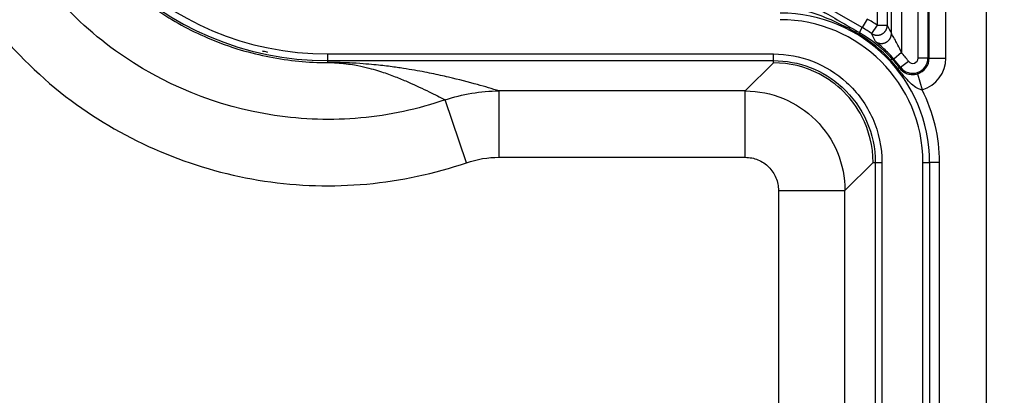
# Model space of a CAD drawing. Extents: x 2100 to 4200, y -2034 to -581.
# Drawn here: x 2869 to 2898, y -819 to -808 of the extents above; entities that cross this region are included whole.
import ezdxf

# ---------------------------------------------------------------- set-up
doc = ezdxf.new("R2010")
doc.units = 0
doc.header["$LTSCALE"] = 30
doc.layers.get('DEFPOINTS').update_dxf_attribs({"linetype": 'CONTINUOUS'})
doc.layers.add('1', color=7, linetype='CONTINUOUS')
doc.styles.get("Standard").update_dxf_attribs({"font": 'txt.shx', "width": 0.7, "height": 3})
doc.styles.add('TEXTSTYLE_0', font='txt', dxfattribs={"width": 0.8})
doc.dimstyles.new('DSTYLE1', dxfattribs={"dimtxt": 10, "dimasz": 10, "dimexe": 4, "dimexo": 2, "dimgap": 2, "dimtad": 1, "dimdec": 0, "dimzin": 3, "dimdsep": 46, "dimtxsty": 'STANDARD', "dimcen": 0.09, "dimadec": 0, "dimazin": 0, "dimtp": 1, "dimtm": 1, "dimtfac": 1, "dimtdec": 4, "dimtofl": 0, "dimtmove": 0, "dimatfit": 3, "dimfxl": 1, "dimtolj": 1, "dimtzin": 0, "dimarcsym": 0})

# ---------------------------------------------------------------- blocks, each defined once
blk = doc.blocks.new('*D91')
at = {"layer": '1', "color": 0, "linetype": 'Continuous', "lineweight": -2}
for p, q in [((2846.179, -764.965), (2923.198, -764.965)), ((2919.198, -840.163), (2919.198, -774.965)), ((2870.572, -850.163), (2923.198, -850.163))]:
    blk.add_line(p, q, dxfattribs=at)
at = {"layer": '1', "color": 0}
for points in [[(2920.865, -774.965), (2917.531, -774.965), (2919.198, -764.965)], [(2917.531, -840.163), (2920.865, -840.163), (2919.198, -850.163)]]:
    blk.add_solid(points, dxfattribs=at)
at = {"layer": 'DEFPOINTS', "color": 0}
for p in [(2844.179, -764.965), (2919.198, -764.965), (2868.572, -850.163)]:
    blk.add_point(p, dxfattribs=at)
at = {"layer": '1', "color": 0, "linetype": 'Continuous', "insert": (2909.698, -807.564), "char_height": 15, "attachment_point": 5, "rotation": 90, "style": 'TEXTSTYLE_0'}
blk.add_mtext('\\A1;85', dxfattribs=at)

msp = doc.modelspace()

# ---------------------------------------------------------------- linework, layer by layer
at = {"layer": '1', "color": 7, "linetype": 'Continuous'}
for p, q in [((2897.663, -787.54), (2897.663, -932.785)), ((2894.811, -807.96), (2894.811, -805.025)), ((2894.386, -805.311), (2894.386, -807.712)), ((2894.686, -805.311), (2894.686, -807.712)), ((2895.111, -805.649), (2895.111, -808.531)), ((2893.936, -807.783), (2891.01, -806.093)), ((2895.612, -808.7), (2895.612, -806.836)), ((2895.912, -806.836), (2895.912, -808.7)), ((2895.949, -808.7), (2895.949, -806.836)), ((2896.449, -808.7), (2896.449, -806.836)), ((2894.086, -807.523), (2893.936, -807.783)), ((2894.386, -807.712), (2894.216, -807.959)), ((2894.386, -807.712), (2894.686, -807.712)), ((2893.85, -807.931), (2893.936, -807.783)), ((2876.022, -808.511), (2876.015, -808.547)), ((2877.853, -808.576), (2891.261, -808.576)), ((2877.853, -808.776), (2877.853, -808.576)), ((2891.261, -808.776), (2891.261, -808.576)), ((2895.111, -808.531), (2894.886, -808.729)), ((2877.853, -808.833), (2877.853, -808.776)), ((2877.853, -808.776), (2891.261, -808.776)), ((2891.261, -808.843), (2890.413, -809.69)), ((2891.261, -808.843), (2891.261, -808.776)), ((2894.785, -808.761), (2894.76, -808.783)), ((2895.085, -808.975), (2895.326, -808.795)), ((2895.912, -808.7), (2895.612, -808.7)), ((2895.949, -808.7), (2895.912, -808.7)), ((2895.949, -808.7), (2896.449, -808.7)), ((2895.085, -808.975), (2895.053, -808.999)), ((2895.592, -809.175), (2895.733, -809.655)), ((2883.003, -811.69), (2883.003, -809.69)), ((2890.413, -809.69), (2883.003, -809.69)), ((2890.413, -811.69), (2890.413, -809.69)), ((2882.028, -811.852), (2881.38, -809.961)), ((2883.003, -811.69), (2890.413, -811.69)), ((2893.413, -812.69), (2894.26, -811.842)), ((2894.26, -811.842), (2894.327, -811.842)), ((2894.327, -811.842), (2894.327, -908.483)), ((2894.327, -811.842), (2894.527, -811.842)), ((2894.527, -811.842), (2894.527, -908.483)), ((2895.76, -908.482), (2895.76, -811.843)), ((2895.76, -811.843), (2895.96, -811.843)), ((2895.96, -811.843), (2895.96, -908.482)), ((2896.26, -811.843), (2895.96, -811.843)), ((2896.26, -866.951), (2896.26, -811.843)), ((2891.413, -812.69), (2893.413, -812.69)), ((2891.413, -812.69), (2891.413, -907.636)), ((2893.413, -907.636), (2893.413, -812.69))]:
    msp.add_line(p, q, dxfattribs=at)
for points in [[(2894.216, -807.959), (2894.231, -807.969, 0.017343), (2894.247, -807.978, 0.015678), (2894.264, -807.987, 0.015282), (2894.283, -807.994, 0.01652), (2894.302, -808, 0.017091), (2894.323, -808.006, 0.01754), (2894.344, -808.009, 0.017827), (2894.366, -808.012, 0.018401), (2894.389, -808.012, 0.018699), (2894.412, -808.011, 0.01913), (2894.435, -808.008, 0.019342), (2894.458, -808.003, 0.019652), (2894.481, -807.997, 0.019796), (2894.503, -807.988, 0.019978), (2894.525, -807.978, 0.019997), (2894.546, -807.966, 0.019925), (2894.566, -807.952, 0.019978), (2894.584, -807.937, 0.020063), (2894.601, -807.92, 0.019578), (2894.617, -807.903, 0.01843), (2894.631, -807.885, 0.019411), (2894.643, -807.866, 0.02158), (2894.654, -807.846, 0.017451), (2894.663, -807.827, 0.008765), (2894.67, -807.809, 0.021406), (2894.676, -807.787, 0.034694), (2894.681, -807.754, 0.018516), (2894.686, -807.712, 0.01056)], [(2893.85, -807.931), (2893.851, -807.932, -0.060968), (2893.851, -807.932, -0.050608), (2893.851, -807.933, -0.039428), (2893.851, -807.933, -0.030599), (2893.851, -807.934, -0.02353), (2893.851, -807.935, -0.018518), (2893.851, -807.936, -0.014678), (2893.851, -807.937, -0.011951), (2893.851, -807.938, -0.009803), (2893.851, -807.939, -0.008225), (2893.85, -807.94, -0.006938), (2893.85, -807.942, -0.00596), (2893.85, -807.943, -0.005147), (2893.849, -807.945, -0.004517), (2893.849, -807.946, -0.003958), (2893.848, -807.948, -0.003501), (2893.848, -807.95, -0.003149), (2893.847, -807.952, -0.002889), (2893.846, -807.954, -0.002529), (2893.846, -807.956, -0.00216), (2893.845, -807.959, -0.002177), (2893.844, -807.961, -0.002351), (2893.843, -807.964, -0.001627), (2893.842, -807.966, -0.000546), (2893.841, -807.968, -0.002081), (2893.84, -807.971, -0.003103), (2893.838, -807.976, -0.001356), (2893.835, -807.983, -0.000685)], [(2894.328, -808.197), (2894.342, -808.208, 0.017742), (2894.358, -808.218, 0.015952), (2894.376, -808.227, 0.015533), (2894.394, -808.236, 0.016857), (2894.414, -808.243, 0.017467), (2894.434, -808.25, 0.017956), (2894.456, -808.254, 0.018268), (2894.478, -808.258, 0.018891), (2894.501, -808.259, 0.019214), (2894.525, -808.259, 0.019686), (2894.549, -808.257, 0.019917), (2894.573, -808.253, 0.020257), (2894.597, -808.247, 0.020414), (2894.621, -808.239, 0.020613), (2894.643, -808.229, 0.020636), (2894.665, -808.217, 0.020565), (2894.686, -808.203, 0.020613), (2894.705, -808.188, 0.020683), (2894.723, -808.172, 0.020185), (2894.74, -808.154, 0.019), (2894.754, -808.136, 0.019968), (2894.767, -808.116, 0.02212), (2894.778, -808.096, 0.017935), (2894.788, -808.076, 0.009122), (2894.795, -808.058, 0.02185), (2894.801, -808.036, 0.035283), (2894.807, -808.003, 0.018911), (2894.811, -807.96, 0.010831)], [(2876.022, -808.511), (2876.022, -808.511, 0.002248), (2876.022, -808.511, 0.002487), (2876.022, -808.511, 0.002709), (2876.022, -808.511, 0.002866), (2876.022, -808.511, 0.003075), (2876.022, -808.511, 0.003299), (2876.022, -808.511, 0.003564), (2876.022, -808.511, 0.003817), (2876.022, -808.512, 0.004126), (2876.022, -808.512, 0.00443), (2876.022, -808.512, 0.004797), (2876.022, -808.512, 0.005153), (2876.022, -808.512, 0.005584), (2876.022, -808.512, 0.005997), (2876.022, -808.512, 0.006497), (2876.022, -808.512, 0.006967), (2876.022, -808.512, 0.007533), (2876.023, -808.512, 0.00805), (2876.023, -808.512, 0.008667), (2876.023, -808.512, 0.009205), (2876.023, -808.512, 0.009834), (2876.023, -808.512, 0.010338), (2876.023, -808.512, 0.010922), (2876.023, -808.512, 0.011331), (2876.023, -808.512, 0.011756), (2876.023, -808.512, 0.01191), (2876.023, -808.512, 0.012163), (2876.023, -808.512, 0.01219), (2876.023, -808.512, 0.011877), (2876.023, -808.512, 0.011022), (2876.023, -808.512, 0.011152), (2876.023, -808.512, 0.011391), (2876.023, -808.512, 0.008917), (2876.023, -808.512, 0.005282), (2876.023, -808.512, 0.008893), (2876.023, -808.512, 0.009885), (2876.023, -808.512, 0.004551), (2876.023, -808.512, 0.00275)], [(2894.832, -808.729), (2894.832, -808.729, 0.090762), (2894.831, -808.729, 0.060858), (2894.831, -808.729, 0.038983), (2894.83, -808.729, 0.026437), (2894.83, -808.729, 0.018466), (2894.829, -808.73, 0.013644), (2894.828, -808.73, 0.010329), (2894.827, -808.73, 0.008149), (2894.826, -808.731, 0.006525), (2894.825, -808.732, 0.005379), (2894.824, -808.732, 0.004475), (2894.823, -808.733, 0.003804), (2894.821, -808.734, 0.003257), (2894.82, -808.735, 0.002838), (2894.818, -808.736, 0.002473), (2894.817, -808.737, 0.002178), (2894.815, -808.738, 0.001951), (2894.813, -808.739, 0.001784), (2894.811, -808.741, 0.001558), (2894.809, -808.742, 0.001327), (2894.807, -808.744, 0.001335), (2894.805, -808.745, 0.001438), (2894.803, -808.747, 0.000994), (2894.801, -808.749, 0.000334), (2894.798, -808.75, 0.001269), (2894.796, -808.752, 0.001889), (2894.791, -808.756, 0.000825), (2894.785, -808.761, 0.000417)], [(2895.053, -808.999), (2895.053, -808.999, 0.05555), (2895.052, -808.999, 0.047632), (2895.052, -808.998, 0.03848), (2895.051, -808.998, 0.030766), (2895.05, -808.998, 0.024236), (2895.049, -808.998, 0.019405), (2895.048, -808.998, 0.015588), (2895.047, -808.999, 0.012813), (2895.046, -808.999, 0.01059), (2895.045, -808.999, 0.008934), (2895.044, -808.999, 0.00757), (2895.043, -809, 0.006525), (2895.041, -809, 0.005651), (2895.04, -809.001, 0.00497), (2895.038, -809.002, 0.004363), (2895.036, -809.002, 0.003865), (2895.034, -809.003, 0.003481), (2895.033, -809.004, 0.003197), (2895.031, -809.005, 0.002801), (2895.028, -809.006, 0.002394), (2895.026, -809.007, 0.002414), (2895.024, -809.008, 0.002608), (2895.022, -809.009, 0.001806), (2895.019, -809.01, 0.000606), (2895.017, -809.011, 0.002311), (2895.014, -809.013, 0.003448), (2895.01, -809.016, 0.001508), (2895.003, -809.019, 0.000762)]]:
    msp.add_lwpolyline(points, format="xyb", dxfattribs=at)
for centre, radius, start, end in [((2877.853, -799.663), 9.114, 90, 270), ((2877.853, -799.663), 8.914, 90, 270), ((2891.46, -811.843), 4.5, 0, 89.9971), ((2891.46, -811.843), 4.3, 0, 89.9971), ((2891.85, -811.396), 4.472, 55.4582, 60), ((2891.85, -811.396), 4.172, 55.4582, 60), ((2877.853, -799.663), 9.036, 257.3286, 258.3106), ((2891.85, -811.396), 4.341, 36.8071, 41.2991), ((2891.85, -811.396), 4.041, 36.8071, 41.2991), ((2895.453, -808.7), 0.459, 216.8071, 0), ((2895.453, -808.7), 0.159, 216.8071, 0), ((2895.453, -808.7), 0.496, 286.3206, 0), ((2895.453, -808.7), 0.996, 286.3206, 0), ((2891.46, -811.843), 4.8, 0, 27.1129)]:
    msp.add_arc(centre, radius, start, end, dxfattribs=at)
for points, knots in [([(2882.029, -787.477), (2881.028, -787.139), (2879.985, -786.926), (2877.88, -786.755), (2876.818, -786.797), (2873.895, -787.268), (2872.078, -787.987), (2869.683, -789.637), (2868.923, -790.305), (2867.59, -791.801), (2867.016, -792.63), (2866.025, -794.461), (2865.624, -795.473), (2865.249, -796.94), (2865.164, -797.366), (2865.013, -798.387), (2864.964, -798.984), (2864.952, -800.538), (2865.062, -801.495), (2865.475, -803.326), (2865.773, -804.205), (2866.617, -806.04), (2867.2, -806.982), (2868.587, -808.692), (2869.397, -809.455), (2871.956, -811.304), (2873.914, -812.098), (2876.961, -812.557), (2877.997, -812.588), (2880.043, -812.401), (2881.057, -812.185), (2882.028, -811.852)], [2, 2, 2, 2, 3.031399, 3.031399, 4.061478, 4.061478, 5.921993, 5.921993, 6.901774, 6.901774, 7.879101, 7.879101, 8.934033, 8.934033, 9.357713, 9.357713, 9.941485, 9.941485, 10.874975, 10.874975, 11.77508, 11.77508, 12.84768, 12.84768, 13.924811, 13.924811, 15.930291, 15.930291, 16.933516, 16.933516, 17.93632, 17.93632, 17.93632, 17.93632]), ([(2881.38, -809.961), (2880.559, -810.242), (2879.703, -810.425), (2877.974, -810.583), (2877.102, -810.557), (2874.524, -810.168), (2872.865, -809.495), (2870.708, -807.937), (2870.03, -807.298), (2868.86, -805.857), (2868.364, -805.055), (2867.647, -803.496), (2867.394, -802.749), (2867.043, -801.196), (2866.952, -800.396), (2866.962, -799.099), (2867.003, -798.588), (2867.131, -797.725), (2867.203, -797.368), (2867.518, -796.133), (2867.859, -795.272), (2868.704, -793.711), (2869.19, -793.01), (2870.307, -791.757), (2870.947, -791.193), (2872.963, -789.804), (2874.498, -789.196), (2876.978, -788.796), (2877.878, -788.76), (2879.663, -788.905), (2880.546, -789.086), (2881.388, -789.371)], [2, 2, 2, 2, 3.002804, 3.002804, 4.006029, 4.006029, 6.011509, 6.011509, 7.08864, 7.08864, 8.16124, 8.16124, 9.061345, 9.061345, 9.994834, 9.994834, 10.578607, 10.578607, 11.002287, 11.002287, 12.057219, 12.057219, 13.034546, 13.034546, 14.014327, 14.014327, 15.874842, 15.874842, 16.90492, 16.90492, 17.93632, 17.93632, 17.93632, 17.93632]), ([(2877.853, -790.492), (2877.559, -790.49), (2877.267, -790.503), (2876.681, -790.559), (2876.389, -790.602), (2875.812, -790.714), (2875.526, -790.785), (2874.964, -790.952), (2874.688, -791.048), (2874.142, -791.269), (2873.875, -791.392), (2873.354, -791.664), (2873.101, -791.812), (2872.562, -792.163), (2872.276, -792.372), (2871.778, -792.785), (2871.56, -792.984), (2871.229, -793.317), (2871.108, -793.445), (2870.894, -793.686), (2870.8, -793.797), (2870.506, -794.162), (2870.316, -794.424), (2869.821, -795.192), (2869.551, -795.718), (2869.223, -796.542), (2869.126, -796.826), (2868.967, -797.375), (2868.904, -797.639), (2868.794, -798.192), (2868.749, -798.492), (2868.705, -798.97), (2868.694, -799.135), (2868.684, -799.435), (2868.682, -799.572), (2868.684, -799.855), (2868.688, -800.002), (2868.703, -800.294), (2868.714, -800.438), (2868.742, -800.727), (2868.76, -800.872), (2868.802, -801.161), (2868.827, -801.306), (2868.919, -801.777), (2869.003, -802.103), (2869.193, -802.704), (2869.296, -802.981), (2869.47, -803.389), (2869.533, -803.525), (2869.665, -803.798), (2869.736, -803.934), (2869.957, -804.339), (2870.119, -804.603), (2870.426, -805.049), (2870.564, -805.235), (2870.903, -805.656), (2871.108, -805.885), (2871.528, -806.311), (2871.743, -806.509), (2872.202, -806.894), (2872.448, -807.079), (2873.18, -807.576), (2873.689, -807.857), (2874.558, -808.231), (2874.9, -808.355), (2875.527, -808.54), (2875.811, -808.61), (2876.388, -808.722), (2876.68, -808.764), (2877.266, -808.821), (2877.558, -808.835), (2877.853, -808.833)], [2, 2, 2, 2, 17.315412, 17.315412, 32.593352, 32.593352, 47.884489, 47.884489, 63.197434, 63.197434, 78.473002, 78.473002, 93.788593, 93.788593, 112.15314, 112.15314, 127.43634, 127.43634, 136.63106, 136.63106, 144.3095, 144.3095, 161.13077, 161.13077, 191.69968, 191.69968, 207.31834, 207.31834, 221.62841, 221.62841, 237.17869, 237.17869, 245.782, 245.782, 253.05997, 253.05997, 260.92142, 260.92142, 268.65552, 268.65552, 276.27259, 276.27259, 283.89254, 283.89254, 301.13841, 301.13841, 316.48415, 316.48415, 324.35738, 324.35738, 332.43298, 332.43298, 348.52124, 348.52124, 360.56793, 360.56793, 376.66136, 376.66136, 391.80437, 391.80437, 407.80506, 407.80506, 438.02583, 438.02583, 456.85795, 456.85795, 472.18713, 472.18713, 487.4834, 487.4834, 502.80387, 502.80387, 502.80387, 502.80387]), ([(2891.837, -806.765), (2891.872, -806.785), (2891.907, -806.805), (2891.991, -806.854), (2892.04, -806.882), (2892.189, -806.969), (2892.289, -807.026), (2892.534, -807.168), (2892.678, -807.252), (2893.012, -807.446), (2893.202, -807.556), (2893.545, -807.755), (2893.698, -807.844), (2893.85, -807.931)], [2, 2, 2, 2, 2.176318, 2.176318, 2.422128, 2.422128, 2.92778, 2.92778, 3.669979, 3.669979, 4.65005, 4.65005, 5.407371, 5.407371, 5.407371, 5.407371]), ([(2893.835, -807.983), (2893.668, -807.883), (2893.495, -807.789), (2893.103, -807.596), (2892.884, -807.502), (2892.503, -807.359), (2892.34, -807.305), (2892.069, -807.224), (2891.961, -807.194), (2891.802, -807.153), (2891.75, -807.14), (2891.662, -807.119), (2891.626, -807.11), (2891.589, -807.102)], [2, 2, 2, 2, 2.757322, 2.757322, 3.737392, 3.737392, 4.479592, 4.479592, 4.985244, 4.985244, 5.231053, 5.231053, 5.407371, 5.407371, 5.407371, 5.407371]), ([(2895.111, -808.531), (2895.078, -808.455), (2895.016, -808.324), (2894.921, -808.144), (2894.838, -808.004), (2894.812, -807.961), (2894.811, -807.96)], [2, 2, 2, 2, 2.452862, 2.803457, 3.252087, 3.689186, 3.689186, 3.689186, 3.689186]), ([(2894.886, -808.729), (2894.824, -808.658), (2894.709, -808.536), (2894.532, -808.368), (2894.377, -808.238), (2894.328, -808.199), (2894.328, -808.197)], [2, 2, 2, 2, 2.452862, 2.803457, 3.252087, 3.689186, 3.689186, 3.689186, 3.689186]), ([(2891.261, -808.576), (2891.663, -808.576), (2892.469, -808.728), (2893.556, -809.402), (2894.335, -810.486), (2894.527, -811.39), (2894.527, -811.842)], [2, 2, 2, 2, 5.888225, 9.775552, 14.138464, 18.501729, 18.501729, 18.501729, 18.501729]), ([(2877.852, -808.835), (2877.907, -808.835), (2877.958, -808.836), (2878.035, -808.839), (2878.065, -808.84), (2878.145, -808.845), (2878.186, -808.848), (2878.294, -808.857), (2878.351, -808.863), (2878.502, -808.882), (2878.58, -808.894), (2878.792, -808.932), (2878.904, -808.957), (2879.107, -809.007), (2879.197, -809.032), (2879.365, -809.081), (2879.444, -809.106), (2879.666, -809.18), (2879.799, -809.23), (2880.05, -809.328), (2880.167, -809.377), (2880.503, -809.524), (2880.708, -809.621), (2881.068, -809.799), (2881.227, -809.88), (2881.38, -809.961)], [2.051945, 2.051945, 2.051945, 2.051945, 2.204825, 2.204825, 2.342658, 2.342658, 2.602118, 2.602118, 3.100725, 3.100725, 4.075318, 4.075318, 6.000691, 6.000691, 7.9146, 7.9146, 9.827081, 9.827081, 13.641911, 13.641911, 17.45533, 17.45533, 25.072081, 25.072081, 31.538106, 31.538106, 31.538106, 31.538106]), ([(2883.003, -809.69), (2882.797, -809.627), (2882.581, -809.563), (2882.086, -809.425), (2881.801, -809.351), (2881.324, -809.239), (2881.156, -809.202), (2880.794, -809.128), (2880.6, -809.09), (2880.273, -809.035), (2880.157, -809.016), (2879.906, -808.979), (2879.771, -808.96), (2879.466, -808.923), (2879.298, -808.905), (2878.974, -808.877), (2878.855, -808.867), (2878.623, -808.854), (2878.537, -808.849), (2878.369, -808.842), (2878.306, -808.84), (2878.184, -808.837), (2878.137, -808.835), (2878.018, -808.833), (2877.939, -808.833), (2877.853, -808.833)], [3.17009, 3.17009, 3.17009, 3.17009, 9.667285, 9.667285, 17.284036, 17.284036, 21.097454, 21.097454, 24.912284, 24.912284, 26.824766, 26.824766, 28.738675, 28.738675, 30.664047, 30.664047, 31.638641, 31.638641, 32.137247, 32.137247, 32.396708, 32.396708, 32.534541, 32.534541, 32.68742, 32.68742, 32.68742, 32.68742]), ([(2891.261, -808.776), (2891.639, -808.776), (2892.395, -808.919), (2893.416, -809.551), (2894.147, -810.569), (2894.327, -811.418), (2894.327, -811.842)], [2, 2, 2, 2, 5.888225, 9.775552, 14.138464, 18.501729, 18.501729, 18.501729, 18.501729]), ([(2894.26, -811.842), (2894.26, -811.36), (2894.068, -810.583), (2893.416, -809.687), (2892.52, -809.035), (2891.743, -808.843), (2891.261, -808.843)], [0, 0, 0, 0, 0.001429603, 0.002353605, 0.003277601, 0.004707209, 0.004707209, 0.004707209, 0.004707209]), ([(2895.733, -809.655), (2895.701, -809.655), (2895.665, -809.647), (2895.601, -809.619), (2895.573, -809.603), (2895.49, -809.548), (2895.433, -809.499), (2895.314, -809.384), (2895.252, -809.318), (2895.129, -809.175), (2895.065, -809.098), (2895.003, -809.019)], [2, 2, 2, 2, 2.29737, 2.29737, 2.506519, 2.506519, 2.915618, 2.915618, 3.32499, 3.32499, 3.674113, 3.674113, 3.674113, 3.674113]), ([(2895.053, -808.999), (2895.08, -809.035), (2895.112, -809.067), (2895.183, -809.121), (2895.222, -809.144), (2895.308, -809.177), (2895.354, -809.189), (2895.428, -809.196), (2895.454, -809.196), (2895.517, -809.193), (2895.555, -809.186), (2895.592, -809.175)], [2, 2, 2, 2, 2.349122, 2.349122, 2.758494, 2.758494, 3.167593, 3.167593, 3.376743, 3.376743, 3.674113, 3.674113, 3.674113, 3.674113]), ([(2890.414, -809.69), (2890.805, -809.69), (2891.591, -809.846), (2892.59, -810.514), (2893.257, -811.512), (2893.413, -812.297), (2893.413, -812.69)], [2, 2, 2, 2, 2.249857, 2.499699, 2.749842, 3, 3, 3, 3]), ([(2890.414, -811.69), (2890.544, -811.69), (2890.806, -811.742), (2891.139, -811.964), (2891.361, -812.297), (2891.413, -812.559), (2891.413, -812.69)], [2, 2, 2, 2, 2.249857, 2.499699, 2.749842, 3, 3, 3, 3])]:
    msp.add_open_spline(points, degree=3, knots=knots, dxfattribs=at)
for points in [[(2894.686, -807.712), (2894.728, -807.792), (2894.769, -807.874), (2894.811, -807.96)], [(2894.785, -808.761), (2894.508, -808.458), (2894.186, -808.195), (2893.835, -807.983)], [(2893.85, -807.931), (2894.217, -808.143), (2894.55, -808.413), (2894.832, -808.729)], [(2894.328, -808.197), (2894.29, -808.115), (2894.253, -808.036), (2894.216, -807.959)], [(2895.003, -809.019), (2894.934, -808.93), (2894.861, -808.844), (2894.785, -808.761)], [(2894.832, -808.729), (2894.91, -808.816), (2894.983, -808.906), (2895.053, -808.999)], [(2881.38, -809.961), (2881.901, -809.782), (2882.452, -809.69), (2883.003, -809.69)], [(2882.028, -811.852), (2882.341, -811.745), (2882.672, -811.69), (2883.003, -811.69)]]:
    msp.add_open_spline(points, degree=3, dxfattribs=at)

# ---------------------------------------------------------------- dimensions: what is measured, and where the dimension line sits
at = {"layer": '1', "color": 1, "linetype": 'Continuous'}
dim = msp.add_linear_dim(base=(2919.198, -764.965), p1=(2868.572, -850.163), p2=(2844.179, -764.965), angle=90, dimstyle='DSTYLE1', override={"dimtxt": 15, "dimtxsty": 'TEXTSTYLE_0', "dimsah": 1}, dxfattribs=at)
dim.commit()
dim.dimension.update_dxf_attribs({"geometry": '*D91', "text_midpoint": (2919.198, -807.564), "dimtype": 160})

doc.saveas('drawing.dxf')
